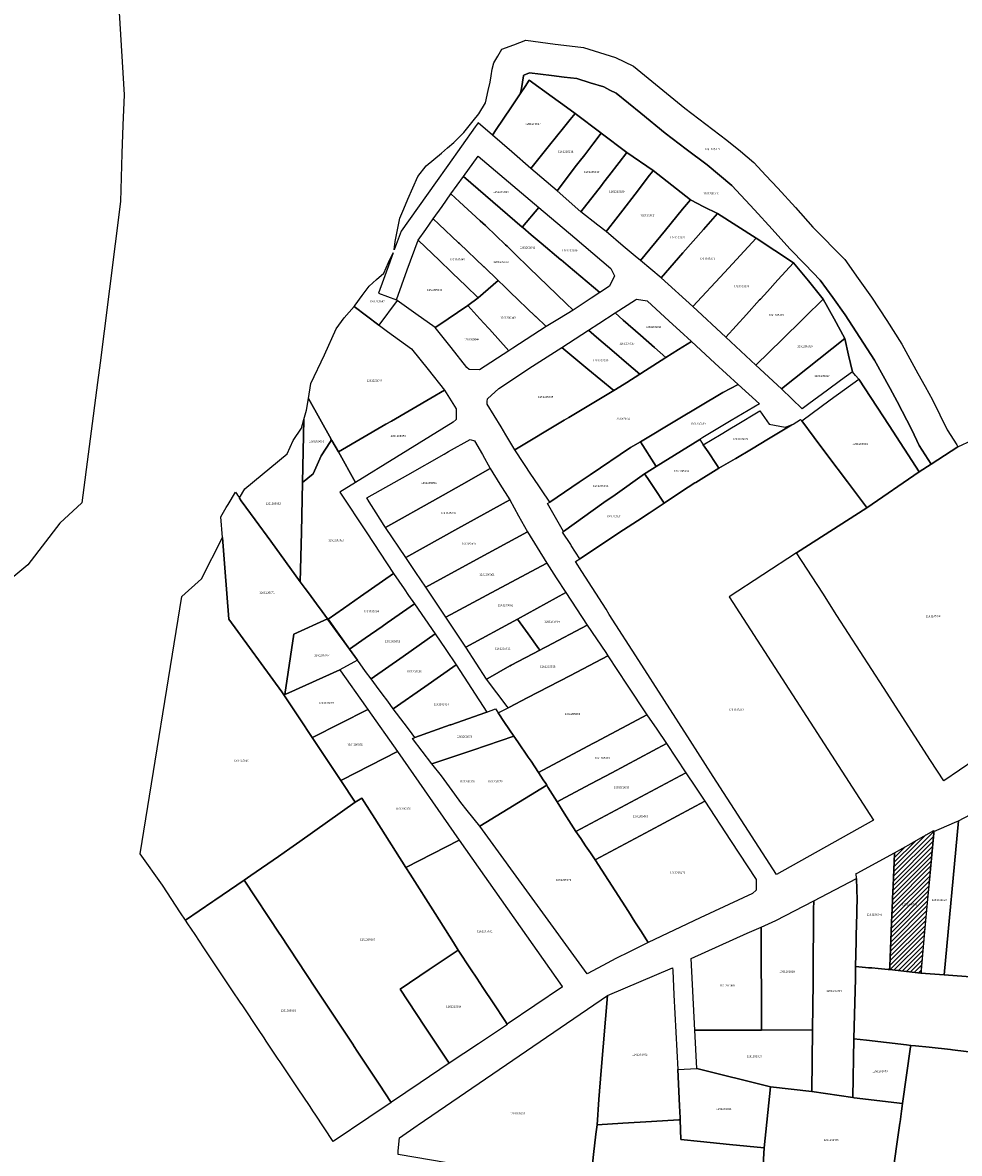
# Model space of a CAD drawing. Units: metres. Extents: x 503574 to 516701, y 9982937 to 9998226.
# Drawn here: x 505781 to 506076, y 9986073 to 9986429 of the extents above; entities that cross this region are included whole.
import ezdxf
from ezdxf.enums import TextEntityAlignment as Align

# ---------------------------------------------------------------- set-up
doc = ezdxf.new("R2010")
doc.units = ezdxf.units.M
doc.header["$MEASUREMENT"] = 0
for name, color, linetype in [('BRA_CALDERON', 6, 'Continuous'), ('CLAVE_CALDERON', 7, 'Continuous'), ('LOTE_CALDERON', 5, 'Continuous')]:
    doc.layers.add(name, color=color, linetype=linetype)
doc.styles.add('Arial', font='arial.ttf')

msp = doc.modelspace()

# ---------------------------------------------------------------- hatches: boundary and pattern name
at = {"layer": 'BRA_CALDERON', "linetype": 'Continuous', "lineweight": 13}
h = msp.add_hatch(dxfattribs=at)
h.set_pattern_fill('_USER', color=6, style=0)
h.set_pattern_definition([(45, (522252.2453, 9990299.5121), (-0.70710678, 0.70710678), [])])
h.paths.add_polyline_path([(506063.9482, 9986130.0286), (506063.9225, 9986129.7407), (506054.0435, 9986130.8657), (506054.0829, 9986131.7745), (506054.5619, 9986142.8475), (506054.5743, 9986143.1343), (506054.5786, 9986143.2343), (506054.6622, 9986145.1659), (506054.7995, 9986148.34), (506054.8001, 9986148.3523), (506054.8489, 9986149.4823), (506055.0085, 9986153.1719), (506055.1813, 9986157.1658), (506055.1816, 9986157.1717), (506055.62, 9986167.3058), (506055.6285, 9986167.5015), (506060.8755, 9986170.5157), (506061.6459, 9986170.9583), (506068.0107, 9986174.6147), (506067.9749, 9986174.2291), (506067.9257, 9986173.6974), (506066.5795, 9986159.2129), (506065.9973, 9986152.9477), (506065.6814, 9986149.5483), (506064.9809, 9986142.0105), (506064.9769, 9986141.967), (506064.9717, 9986141.9109), (506064.9371, 9986141.5383), (506063.998, 9986130.6177)])

# ---------------------------------------------------------------- linework, layer by layer
at = {"layer": 'BRA_CALDERON', "color": 6, "flags": 128}
msp.add_lwpolyline([(506063.9482, 9986130.0286), (506063.9225, 9986129.7407), (506054.0435, 9986130.8657), (506054.0829, 9986131.7745), (506054.5619, 9986142.8475), (506054.5743, 9986143.1343), (506054.5786, 9986143.2343), (506054.6622, 9986145.1659), (506054.7995, 9986148.34), (506054.8001, 9986148.3523), (506054.8489, 9986149.4823), (506055.0085, 9986153.1719), (506055.1813, 9986157.1658), (506055.1816, 9986157.1717), (506055.62, 9986167.3058), (506055.6285, 9986167.5015), (506060.8755, 9986170.5157), (506061.6459, 9986170.9583), (506068.0107, 9986174.6147), (506067.9749, 9986174.2291), (506067.9257, 9986173.6974), (506066.5795, 9986159.2129), (506065.9973, 9986152.9477), (506065.6814, 9986149.5483), (506064.9809, 9986142.0105), (506064.9769, 9986141.967), (506064.9717, 9986141.9109), (506064.9371, 9986141.5383), (506063.998, 9986130.6177)], close=True, dxfattribs=at)
at = {"layer": 'LOTE_CALDERON'}
for points in [[(505779.6339, 9986455.5673), (505786.0787, 9986461.3851), (505793.3165, 9986464.8693), (505805.0301, 9986468.7909), (505806.1489, 9986469.1653), (505807.2471, 9986469.0843), (505807.6001, 9986469.0583), (505808.8645, 9986468.9651), (505808.9097, 9986468.3909), (505811.7859, 9986431.8753), (505813.4103, 9986405.9389), (505812.9341, 9986396.4711), (505812.6615, 9986387.5041), (505812.2031, 9986372.4171), (505807.0725, 9986331.6157), (505805.8251, 9986321.6961), (505804.9703, 9986315.5245), (505800.0001, 9986277.6131), (505793.1181, 9986271.2711), (505783.1081, 9986258.1311), (505769.7329, 9986247.1247)], [(506081.0183, 9986196.8889), (506071.0713, 9986190.2167), (506066.9093, 9986196.5987), (506052.1037, 9986219.5705), (506037.5091, 9986242.1989), (506033.0443, 9986249.1891), (506024.8202, 9986261.9588), (506046.9455, 9986276.1151), (506063.4033, 9986287.3821), (506067.1651, 9986289.8241), (506075.5529, 9986295.2687), (506079.9819, 9986297.3283)], [(506085.9155, 9986104.1363), (506073.8301, 9986105.6001), (506073.1773, 9986105.6719), (506066.4883, 9986106.4085), (506062.2427, 9986106.8759), (506060.7405, 9986106.9941), (506059.3901, 9986107.1901), (506046.7831, 9986108.5783), (506042.8623, 9986109.0099), (506043.2841, 9986128.0701), (506043.3659, 9986131.7683), (506046.4667, 9986131.5063), (506047.4641, 9986131.4219), (506048.3537, 9986131.3467), (506048.4931, 9986131.3349), (506050.4663, 9986131.1681), (506053.6181, 9986130.9017), (506054.0435, 9986130.8657), (506063.9225, 9986129.7407), (506071.2483, 9986129.1823), (506098.8177, 9986127.0807)], [(506054.1215, 9986060.1973), (506056.4501, 9986076.6601), (506057.2729, 9986082.4781), (506057.3333, 9986082.9045), (506057.8189, 9986086.3377), (506058.1601, 9986088.7501), (506060.6668, 9986106.4729), (506060.7405, 9986106.9941), (506062.2427, 9986106.8759), (506066.4883, 9986106.4085), (506073.1773, 9986105.6719), (506073.8301, 9986105.6001), (506085.9155, 9986104.1363), (506096.2275, 9986102.9947), (506101.3637, 9986102.4543), (506101.8801, 9986102.4001), (506101.7791, 9986101.5587), (506101.4601, 9986098.9001), (506101.1891, 9986095.0563), (506100.9353, 9986091.4569), (506100.6421, 9986087.2995), (506100.5951, 9986086.6329), (506098.2853, 9986053.8743)]]:
    msp.add_lwpolyline(points, dxfattribs=at)
for points in [[(505898.3167, 9986357.2661), (505898.5849, 9986359.8337), (505899.3135, 9986363.4949), (505900.0423, 9986367.1561), (505901.3129, 9986370.1757), (505902.5835, 9986373.1951), (505904.1193, 9986376.7541), (505905.6553, 9986380.3131), (505908.3217, 9986383.6645), (505913.1347, 9986387.6751), (505915.0593, 9986389.3547), (505916.9841, 9986391.0343), (505918.5867, 9986392.6041), (505920.1895, 9986394.1739), (505923.0691, 9986397.8493), (505924.8829, 9986400.0121), (505927.0111, 9986403.4675), (505927.8459, 9986407.3445), (505928.4741, 9986409.9295), (505928.7831, 9986411.9749), (505929.0923, 9986414.0201), (505929.6169, 9986416.0131), (505930.8933, 9986418.1723), (505932.1695, 9986420.3315), (505935.9241, 9986421.7543), (505939.6787, 9986423.1771), (505944.3069, 9986422.5623), (505948.9353, 9986421.9475), (505953.3477, 9986421.4389), (505957.7603, 9986420.9303), (505962.8251, 9986419.3505), (505967.8899, 9986417.7707), (505970.6951, 9986416.3911), (505973.5003, 9986415.0115), (505981.6093, 9986408.3975), (505989.7185, 9986401.7833), (505996.3115, 9986396.7723), (506002.9045, 9986391.7613), (506007.1217, 9986388.2401), (506011.3391, 9986384.7191), (506015.1297, 9986380.6575), (506018.9203, 9986376.5959), (506024.4451, 9986370.5025), (506029.9697, 9986364.4089), (506039.9311, 9986354.1507), (506044.1639, 9986348.2637), (506048.3969, 9986342.3769), (506053.1773, 9986334.9881), (506057.9577, 9986327.5991), (506060.4615, 9986322.9913), (506062.9653, 9986318.3835), (506065.2511, 9986314.2045), (506067.5371, 9986310.0255), (506069.8265, 9986305.3087), (506072.1159, 9986300.5921), (506075.1581, 9986295.8803), (506075.5529, 9986295.2687), (506067.1651, 9986289.8241), (506065.2751, 9986292.7513), (506063.3851, 9986295.6785), (506061.0161, 9986300.5593), (506056.4161, 9986309.5185), (506054.1853, 9986313.5969), (506049.3539, 9986322.4883), (506044.7441, 9986329.6135), (506040.1343, 9986336.7385), (506036.1885, 9986342.2261), (506032.2429, 9986347.7137), (506027.4597, 9986352.6395), (506022.6763, 9986357.5653), (506017.1185, 9986363.6955), (506011.5605, 9986369.8255), (506004.4527, 9986377.4413), (506000.5619, 9986380.6899), (505996.6711, 9986383.9383), (505990.1011, 9986388.9319), (505983.5309, 9986393.9257), (505975.7971, 9986400.2335), (505968.0635, 9986406.5415), (505966.1179, 9986407.4983), (505964.1723, 9986408.4551), (505959.9265, 9986409.7795), (505955.6807, 9986411.1037), (505951.6925, 9986411.5635), (505947.7043, 9986412.0233), (505940.8629, 9986412.9319), (505938.9933, 9986412.2235), (505938.9333, 9986412.1223), (505938.8997, 9986411.9943), (505938.5977, 9986409.9961), (505938.2957, 9986407.9977), (505937.8799, 9986406.2871), (505934.9595, 9986401.9301), (505930.3565, 9986395.0625), (505929.1663, 9986393.2869), (505924.6711, 9986397.1689), (505923.7781, 9986395.9105), (505919.4749, 9986389.8453), (505915.1715, 9986383.7799), (505911.2345, 9986378.2889), (505900.4403, 9986363.1233)], [(505929.1663, 9986393.2869), (505930.3565, 9986395.0625), (505934.9595, 9986401.9301), (505937.8799, 9986406.2871), (505939.4597, 9986408.6441), (505940.7527, 9986410.5731), (505947.9443, 9986405.3697), (505952.4917, 9986402.0795), (505955.1359, 9986400.1663), (505953.6013, 9986398.2473), (505951.4779, 9986395.5917), (505947.1063, 9986390.1249), (505941.2739, 9986382.8313), (505935.2203, 9986388.0591)], [(506067.1651, 9986289.8241), (506063.4033, 9986287.3821), (506053.8823, 9986301.9793), (506044.3615, 9986316.5765), (506043.3738, 9986317.7123), (506042.3861, 9986318.8481), (506041.1729, 9986324.0887), (506039.9597, 9986329.3293), (506036.5879, 9986335.5475), (506033.2159, 9986341.7655), (506028.5389, 9986347.4739), (506023.8619, 9986353.1823), (506012.1213, 9986360.8809), (506006.0121, 9986364.7725), (505999.9029, 9986368.6641), (505995.6543, 9986370.8055), (505991.4057, 9986372.9469), (505985.5437, 9986377.5415), (505979.6815, 9986382.1363), (505971.4529, 9986387.8187), (505963.3493, 9986393.9509), (505963.2945, 9986393.9925), (505955.1359, 9986400.1663), (505952.4917, 9986402.0795), (505947.9443, 9986405.3697), (505940.7527, 9986410.5731), (505939.4597, 9986408.6441), (505937.8799, 9986406.2871), (505938.2957, 9986407.9977), (505938.5977, 9986409.9961), (505938.8997, 9986411.9943), (505938.9333, 9986412.1223), (505938.9933, 9986412.2235), (505940.8629, 9986412.9319), (505947.7043, 9986412.0233), (505951.6925, 9986411.5635), (505955.6807, 9986411.1037), (505959.9265, 9986409.7795), (505964.1723, 9986408.4551), (505966.1179, 9986407.4983), (505968.0635, 9986406.5415), (505975.7971, 9986400.2335), (505983.5309, 9986393.9257), (505990.1011, 9986388.9319), (505996.6711, 9986383.9383), (506000.5619, 9986380.6899), (506004.4527, 9986377.4413), (506011.5605, 9986369.8255), (506017.1185, 9986363.6955), (506022.6763, 9986357.5653), (506027.4597, 9986352.6395), (506032.2429, 9986347.7137), (506036.1885, 9986342.2261), (506040.1343, 9986336.7385), (506044.7441, 9986329.6135), (506049.3539, 9986322.4883), (506054.1853, 9986313.5969), (506056.4161, 9986309.5185), (506061.0161, 9986300.5593), (506063.3851, 9986295.6785), (506065.2751, 9986292.7513)], [(505941.2739, 9986382.8313), (505947.1063, 9986390.1249), (505951.4779, 9986395.5917), (505953.6013, 9986398.2473), (505955.1359, 9986400.1663), (505963.2945, 9986393.9925), (505963.3493, 9986393.9509), (505960.7339, 9986390.5085), (505958.1929, 9986387.1643), (505956.4581, 9986384.8811), (505955.6521, 9986383.8201), (505949.5671, 9986375.8111)], [(505949.5671, 9986375.8111), (505955.6521, 9986383.8201), (505956.4581, 9986384.8811), (505958.1929, 9986387.1643), (505960.7339, 9986390.5085), (505963.3493, 9986393.9509), (505971.4529, 9986387.8187), (505969.0659, 9986384.7347), (505965.7577, 9986380.4607), (505964.2325, 9986378.4903), (505963.4651, 9986377.4991), (505957.0119, 9986369.1619)], [(505943.7395, 9986370.5023), (505943.7373, 9986370.4997), (505938.5947, 9986364.4371), (505938.5321, 9986364.3633), (505920.0553, 9986380.2968), (505924.6593, 9986386.6871)], [(505957.0119, 9986369.1619), (505963.4651, 9986377.4991), (505964.2325, 9986378.4903), (505965.7577, 9986380.4607), (505969.0659, 9986384.7347), (505971.4529, 9986387.8187), (505979.6815, 9986382.1363), (505979.5537, 9986381.9697), (505978.5791, 9986380.7007), (505974.0109, 9986374.7527), (505970.1431, 9986369.7165), (505967.9503, 9986366.8613), (505965.3921, 9986363.5303), (505964.9657, 9986362.9751), (505962.3213, 9986365.0319)], [(505964.9657, 9986362.9751), (505965.3921, 9986363.5303), (505967.9503, 9986366.8613), (505970.1431, 9986369.7165), (505974.0109, 9986374.7527), (505978.5791, 9986380.7007), (505979.5537, 9986381.9697), (505979.6815, 9986382.1363), (505985.5437, 9986377.5415), (505991.4057, 9986372.9469), (505988.9851, 9986370.0053), (505983.5477, 9986363.3977), (505975.6899, 9986353.8485), (505974.0903, 9986355.2097), (505970.3279, 9986358.4117)], [(505938.5321, 9986364.3633), (505938.7039, 9986364.2183), (505941.3419, 9986361.9949), (505944.5153, 9986359.3205), (505950.7087, 9986354.1003), (505950.7363, 9986354.0771), (505953.0027, 9986352.1669), (505958.9669, 9986347.1401), (505962.9407, 9986343.7909), (505960.2557, 9986342.0335), (505954.5073, 9986338.2707), (505952.3795, 9986340.3285), (505940.7641, 9986351.5613), (505936.2377, 9986355.9387), (505936.1987, 9986355.9763), (505933.7519, 9986358.3427), (505933.3235, 9986358.7571), (505927.1591, 9986364.7185), (505927.0211, 9986364.8519), (505925.3349, 9986366.3905), (505918.7975, 9986372.3557), (505916.1169, 9986374.8017), (505920.0553, 9986380.2968)], [(505910.5685, 9986367.0037), (505913.3429, 9986370.9027), (505916.1169, 9986374.8017), (505918.7975, 9986372.3557), (505925.3349, 9986366.3905), (505927.0211, 9986364.8519), (505927.1591, 9986364.7185), (505933.3235, 9986358.7571), (505933.7519, 9986358.3427), (505936.1987, 9986355.9763), (505936.2377, 9986355.9387), (505940.7641, 9986351.5613), (505952.3795, 9986340.3285), (505954.5073, 9986338.2707), (505950.3033, 9986335.6677), (505946.0995, 9986333.0649), (505942.7781, 9986336.2473), (505942.7331, 9986336.2903), (505934.6583, 9986344.0671), (505932.9357, 9986345.7261), (505932.9103, 9986345.7509), (505930.9849, 9986347.6281), (505926.5305, 9986351.8361), (505926.4389, 9986351.9227), (505918.7769, 9986359.2037), (505918.5037, 9986359.4633), (505912.3603, 9986365.3011)], [(505966.0041, 9986345.7963), (505962.9407, 9986343.7909), (505958.9669, 9986347.1401), (505953.0027, 9986352.1669), (505950.7363, 9986354.0771), (505950.7087, 9986354.1003), (505944.5153, 9986359.3205), (505941.3419, 9986361.9949), (505938.7039, 9986364.2183), (505938.5321, 9986364.3633), (505938.5947, 9986364.4371), (505943.7373, 9986370.4997), (505943.7395, 9986370.5023), (505955.0259, 9986360.9623), (505966.3461, 9986351.3981), (505967.5729, 9986349.0427)], [(505975.6899, 9986353.8485), (505983.5477, 9986363.3977), (505988.9851, 9986370.0053), (505991.4057, 9986372.9469), (505995.6543, 9986370.8055), (505999.9029, 9986368.6641), (505995.5113, 9986363.6471), (505989.0015, 9986356.2427), (505982.2091, 9986348.4481)], [(505905.8023, 9986360.3093), (505908.1855, 9986363.6565), (505910.5685, 9986367.0037), (505912.3603, 9986365.3011), (505918.5037, 9986359.4633), (505918.7769, 9986359.2037), (505926.4389, 9986351.9227), (505926.5305, 9986351.8361), (505930.9849, 9986347.6281), (505927.8453, 9986344.8821), (505924.7055, 9986342.1363), (505920.8077, 9986345.8835), (505916.6157, 9986349.9137), (505915.2539, 9986351.2229), (505913.5157, 9986352.8937), (505912.5425, 9986353.8293)], [(505982.2091, 9986348.4481), (505989.0015, 9986356.2427), (505995.5113, 9986363.6471), (505999.9029, 9986368.6641), (506006.0121, 9986364.7725), (506012.1213, 9986360.8809), (506002.1503, 9986350.1311), (505992.1795, 9986339.3813)], [(505898.9851, 9986341.5073), (505902.3937, 9986350.9083), (505905.8023, 9986360.3093), (505912.5425, 9986353.8293), (505913.5157, 9986352.8937), (505915.2539, 9986351.2229), (505916.6157, 9986349.9137), (505920.8077, 9986345.8835), (505924.7055, 9986342.1363), (505921.4211, 9986339.7673), (505918.1891, 9986337.5419), (505912.3431, 9986333.5553), (505911.1639, 9986332.7511), (505905.0745, 9986337.1291), (505899.2167, 9986341.3407)], [(506009.0401, 9986336.9191), (506002.5267, 9986329.7725), (505992.1795, 9986339.3813), (506002.1503, 9986350.1311), (506012.1213, 9986360.8809), (506023.8619, 9986353.1823), (506018.9555, 9986347.7987), (506015.6415, 9986344.1623), (506013.4185, 9986341.7233), (506013.1943, 9986341.4773)], [(505885.6425, 9986339.4197), (505886.0265, 9986339.8561), (505888.2115, 9986342.8277), (505890.3965, 9986345.7995), (505892.6951, 9986347.8579), (505894.9937, 9986349.9163), (505896.4773, 9986353.2599), (505897.9493, 9986356.2531), (505896.8923, 9986353.3379), (505893.3445, 9986343.5523), (505896.1649, 9986342.5299), (505898.9851, 9986341.5073), (505899.2167, 9986341.3407), (505893.4467, 9986333.5713)], [(506002.5267, 9986329.7725), (506009.0401, 9986336.9191), (506013.1943, 9986341.4773), (506013.4185, 9986341.7233), (506015.6415, 9986344.1623), (506018.9555, 9986347.7987), (506023.8619, 9986353.1823), (506028.5389, 9986347.4739), (506033.2159, 9986341.7655), (506027.4267, 9986336.0657), (506024.4339, 9986333.1189), (506022.6307, 9986331.3435), (506020.4079, 9986329.1549), (506012.0457, 9986320.9217)], [(505921.4211, 9986339.7673), (505924.7055, 9986342.1363), (505927.8453, 9986344.8821), (505930.9849, 9986347.6281), (505932.9103, 9986345.7509), (505932.9357, 9986345.7261), (505934.6583, 9986344.0671), (505942.7331, 9986336.2903), (505942.7781, 9986336.2473), (505946.0995, 9986333.0649), (505935.6125, 9986326.2953), (505934.3373, 9986325.4723), (505928.2199, 9986332.2427), (505927.8791, 9986332.6199), (505925.2317, 9986335.5499)], [(505895.6954, 9986302.3718), (505880.7325, 9986293.6381), (505878.7021, 9986297.2501), (505878.4835, 9986297.6391), (505871.2811, 9986310.4507), (505872.1015, 9986315.1375), (505876.3973, 9986324.1991), (505880.0533, 9986332.3963), (505882.5041, 9986335.8539), (505885.6425, 9986339.4197), (505893.4467, 9986333.5713), (505893.6697, 9986333.4041), (505896.1551, 9986331.5415), (505903.7445, 9986326.0489), (505908.9069, 9986319.5727), (505914.0693, 9986313.0965), (505909.7511, 9986310.5761), (505897.4009, 9986303.3673)], [(505911.1639, 9986332.7511), (505912.3431, 9986333.5553), (505918.1891, 9986337.5419), (505921.4211, 9986339.7673), (505925.2317, 9986335.5499), (505927.8791, 9986332.6199), (505928.2199, 9986332.2427), (505934.3373, 9986325.4723), (505925.1255, 9986319.5259), (505921.8091, 9986319.5673), (505921.1495, 9986320.1803), (505916.1567, 9986326.4657)], [(505987.7247, 9986325.8411), (505983.6949, 9986323.3267), (505980.1147, 9986326.4817), (505975.7173, 9986330.3567), (505970.3076, 9986335.1238), (505967.7397, 9986337.3867), (505974.1169, 9986341.5467), (505974.5157, 9986341.7657), (505977.7901, 9986341.2391), (505984.7723, 9986334.7973), (505988.0731, 9986331.7523), (505991.7545, 9986328.3557)], [(506012.0457, 9986320.9217), (506020.4079, 9986329.1549), (506022.6307, 9986331.3435), (506024.4339, 9986333.1189), (506027.4267, 9986336.0657), (506033.2159, 9986341.7655), (506036.5879, 9986335.5475), (506039.9597, 9986329.3293), (506020.0665, 9986313.5535)], [(505970.3076, 9986335.1238), (505975.7173, 9986330.3567), (505980.1147, 9986326.4817), (505983.6949, 9986323.3267), (505979.5993, 9986320.7289), (505977.2707, 9986319.2517), (505975.5037, 9986318.1309), (505971.3339, 9986321.6943), (505967.4339, 9986325.0271), (505961.8691, 9986329.7825), (505959.3641, 9986331.9231), (505962.5721, 9986334.0159), (505967.7397, 9986337.3867)], [(505951.0177, 9986326.4785), (505959.3641, 9986331.9231), (505961.8691, 9986329.7825), (505967.4339, 9986325.0271), (505971.3339, 9986321.6943), (505975.5037, 9986318.1309), (505971.3973, 9986315.5501), (505967.8759, 9986313.3369), (505967.2911, 9986312.9693), (505959.1543, 9986319.7239)], [(505936.2315, 9986294.3169), (505951.7613, 9986303.6431), (505953.1629, 9986304.4849), (505967.2911, 9986312.9693), (505967.8759, 9986313.3369), (505971.3973, 9986315.5501), (505975.5037, 9986318.1309), (505977.2707, 9986319.2517), (505979.5993, 9986320.7289), (505983.6949, 9986323.3267), (505987.7247, 9986325.8411), (505991.7545, 9986328.3557), (505999.1161, 9986321.6057), (506006.4775, 9986314.8555), (506001.5683, 9986312.3659), (505987.0855, 9986303.6907), (505975.6909, 9986296.8653), (505972.6027, 9986295.0153), (505959.8915, 9986286.4353), (505956.4635, 9986284.1215), (505947.1801, 9986277.8553), (505941.8083, 9986285.9321), (505941.7057, 9986286.0861)], [(506020.0665, 9986313.5535), (506039.9597, 9986329.3293), (506041.1729, 9986324.0887), (506042.3861, 9986318.8481), (506038.6675, 9986316.1203), (506034.4793, 9986313.0481), (506028.7093, 9986308.8155), (506026.5725, 9986307.2481)], [(505927.6655, 9986310.4075), (505931.1411, 9986313.6607), (505941.7967, 9986320.6313), (505951.0177, 9986326.4785), (505959.1543, 9986319.7239), (505967.2911, 9986312.9693), (505953.1629, 9986304.4849), (505951.7613, 9986303.6431), (505936.2315, 9986294.3169), (505933.3915, 9986299.0269), (505931.8921, 9986301.5139), (505927.5527, 9986308.7111), (505927.4573, 9986309.5203)], [(505975.6909, 9986296.8653), (505987.0855, 9986303.6907), (506001.5683, 9986312.3659), (506006.4775, 9986314.8555), (506009.8217, 9986311.8299), (506013.1659, 9986308.8041), (506004.2585, 9986303.5003), (505995.3513, 9986298.1963), (505994.3663, 9986297.5809), (505980.6977, 9986289.0413)], [(506063.4033, 9986287.3821), (506046.9455, 9986276.1151), (506046.8088, 9986276.2968), (506040.8013, 9986284.2821), (506034.6573, 9986292.4493), (506030.3637, 9986298.1797), (506026.4221, 9986303.4403), (506035.3917, 9986310.0083), (506044.3615, 9986316.5765), (506053.8823, 9986301.9793)], [(505869.4045, 9986284.0285), (505869.6113, 9986293.9339), (505869.8181, 9986303.8303), (505870.6505, 9986306.8473), (505871.2811, 9986310.4507), (505878.4835, 9986297.6391), (505878.2961, 9986296.9603), (505875.3045, 9986292.4083), (505872.7577, 9986286.7931)], [(505880.7325, 9986293.6381), (505895.6954, 9986302.3718), (505897.4009, 9986303.3673), (505909.7511, 9986310.5761), (505914.0693, 9986313.0965), (505917.8107, 9986307.2293), (505917.7511, 9986303.9131), (505916.8597, 9986303.0649), (505899.0437, 9986292.0429), (505886.1231, 9986284.0495)], [(505995.4603, 9986295.9335), (506001.0881, 9986299.2847), (506004.3771, 9986301.2431), (506005.6419, 9986301.9963), (506013.2939, 9986306.5527), (506016.2355, 9986302.3605), (506021.2667, 9986301.4055), (506023.3661, 9986302.2051), (506017.5423, 9986298.6721), (506016.0251, 9986297.7701), (506010.6329, 9986294.5637), (506010.5931, 9986294.5403), (506005.6531, 9986291.6183), (506005.5075, 9986291.5321), (506000.3823, 9986288.5005), (505999.5911, 9986289.7131), (505996.9787, 9986293.6471)], [(505869.4045, 9986284.0285), (505869.0787, 9986268.4289), (505868.7525, 9986252.8199), (505864.1113, 9986259.1871), (505859.4699, 9986265.5543), (505854.5347, 9986272.3245), (505850.1873, 9986278.2885), (505849.5997, 9986279.0947), (505849.6315, 9986279.1493), (505849.6632, 9986279.2037), (505851.3485, 9986282.0933), (505864.6115, 9986293.0423), (505866.5195, 9986297.2489), (505869.0749, 9986301.1371), (505869.8181, 9986303.8303), (505869.6113, 9986293.9339)], [(506026.4221, 9986303.4403), (506030.3637, 9986298.1797), (506034.6573, 9986292.4493), (506040.8013, 9986284.2821), (506046.8088, 9986276.2968), (506046.9455, 9986276.1151), (506024.8202, 9986261.9588), (506003.5957, 9986248.1191), (506049.0261, 9986177.8095), (506018.5079, 9986160.7775), (505998.6037, 9986191.5255), (505991.3313, 9986202.8579), (505975.1705, 9986228.0327), (505965.9215, 9986242.5455), (505964.8927, 9986244.1599), (505957.3013, 9986256.0717), (505955.3365, 9986259.1545), (505956.6927, 9986260.0509), (505970.4287, 9986269.1299), (505974.7501, 9986271.9863), (505978.4373, 9986274.4235), (505983.1925, 9986277.5665), (505988.6569, 9986281.1783), (505992.8077, 9986283.9219), (505993.0859, 9986284.0901), (506000.3823, 9986288.5005), (506005.5075, 9986291.5321), (506005.6531, 9986291.6183), (506010.5931, 9986294.5403), (506010.6329, 9986294.5637), (506016.0251, 9986297.7701), (506017.5423, 9986298.6721), (506023.3661, 9986302.2051), (506023.7449, 9986302.4439), (506026.0701, 9986303.9101)], [(505877.4584, 9986241.0542), (505877.3727, 9986240.9945), (505877.2513, 9986241.1611), (505875.6041, 9986243.4207), (505873.8355, 9986245.8469), (505871.2939, 9986249.3335), (505870.2983, 9986250.6993), (505868.7525, 9986252.8199), (505869.0787, 9986268.4289), (505869.4045, 9986284.0285), (505872.7577, 9986286.7931), (505875.3045, 9986292.4083), (505878.2961, 9986296.9603), (505878.4835, 9986297.6391), (505878.7021, 9986297.2501), (505880.7325, 9986293.6381), (505886.1231, 9986284.0495), (505881.2277, 9986281.0209), (505889.6459, 9986268.2089), (505898.0639, 9986255.3969), (505887.7183, 9986248.1957), (505882.2983, 9986244.4231)], [(505889.6349, 9986279.1905), (505902.5135, 9986286.4693), (505913.9671, 9986292.9425), (505915.3921, 9986293.7479), (505922.1269, 9986297.5307), (505923.4831, 9986297.1579), (505925.9909, 9986292.8033), (505928.4987, 9986288.4487), (505919.4089, 9986283.3123), (505912.0439, 9986279.1507), (505895.5893, 9986269.8527), (505895.1475, 9986270.5455), (505892.6121, 9986274.5217), (505890.3893, 9986278.0075)], [(505946.4947, 9986277.4329), (505947.1801, 9986277.8553), (505956.4635, 9986284.1215), (505959.8915, 9986286.4353), (505972.6027, 9986295.0153), (505975.6909, 9986296.8653), (505980.6977, 9986289.0413), (505977.5173, 9986287.0545), (505977.0085, 9986286.7365), (505967.7819, 9986280.2111), (505964.2445, 9986277.7091), (505951.4803, 9986268.6817), (505948.9875, 9986273.0573)], [(505977.0085, 9986286.7365), (505977.5173, 9986287.0545), (505980.6977, 9986289.0413), (505994.3663, 9986297.5809), (505995.4603, 9986295.9335), (505996.9787, 9986293.6471), (505999.5911, 9986289.7131), (506000.3823, 9986288.5005), (505993.0859, 9986284.0901), (505992.8077, 9986283.9219), (505988.6569, 9986281.1783), (505983.1925, 9986277.5665), (505980.1005, 9986282.1515), (505977.9865, 9986285.2865)], [(505895.5893, 9986269.8527), (505912.0439, 9986279.1507), (505919.4089, 9986283.3123), (505928.4987, 9986288.4487), (505931.5437, 9986283.5353), (505934.5887, 9986278.6219), (505918.2385, 9986269.5467), (505901.8883, 9986260.4713)], [(505951.2317, 9986268.4539), (505951.4803, 9986268.6817), (505964.2445, 9986277.7091), (505967.7819, 9986280.2111), (505977.0085, 9986286.7365), (505977.9865, 9986285.2865), (505980.1005, 9986282.1515), (505983.1925, 9986277.5665), (505978.4373, 9986274.4235), (505974.7501, 9986271.9863), (505970.4287, 9986269.1299), (505956.6927, 9986260.0509), (505953.9623, 9986264.2525), (505953.8045, 9986264.4951)], [(505863.8523, 9986217.3293), (505863.6017, 9986217.2163), (505862.9187, 9986218.1571), (505846.2895, 9986241.0587), (505845.0031, 9986257.1757), (505844.2357, 9986266.7925), (505843.7169, 9986273.2927), (505845.4415, 9986276.1535), (505846.0447, 9986277.1543), (505848.3723, 9986281.0157), (505848.7161, 9986280.5333), (505849.0179, 9986280.1097), (505849.6633, 9986279.2037), (505849.6315, 9986279.1493), (505849.5997, 9986279.0947), (505850.1873, 9986278.2885), (505854.5347, 9986272.3245), (505859.4699, 9986265.5543), (505864.1113, 9986259.1871), (505868.7525, 9986252.8199), (505870.2983, 9986250.6993), (505871.2939, 9986249.3335), (505873.8355, 9986245.8469), (505875.6041, 9986243.4207), (505877.2513, 9986241.1611), (505866.7139, 9986236.3781)], [(505901.8883, 9986260.4713), (505918.2385, 9986269.5467), (505934.5887, 9986278.6219), (505937.4049, 9986273.5515), (505940.2209, 9986268.4811), (505924.2043, 9986259.7855), (505908.1875, 9986251.0899), (505905.0417, 9986255.7749)], [(505908.1875, 9986251.0899), (505924.2043, 9986259.7855), (505940.2209, 9986268.4811), (505943.2211, 9986263.5523), (505946.2213, 9986258.6237), (505930.3577, 9986250.1603), (505914.4941, 9986241.6971)], [(505863.6017, 9986217.2163), (505868.5605, 9986209.7461), (505872.5061, 9986203.8019), (505881.4413, 9986190.2889), (505885.9697, 9986183.4407), (505868.5803, 9986171.1129), (505865.4567, 9986168.9343), (505861.8699, 9986166.4327), (505853.2251, 9986160.4035), (505851.0807, 9986158.9079), (505841.8384, 9986152.6464), (505841.2438, 9986152.2436), (505832.5961, 9986146.3849), (505831.0533, 9986148.7217), (505825.3685, 9986157.3325), (505818.4151, 9986167.2395), (505831.5243, 9986248.2287), (505837.7215, 9986253.7527), (505844.2357, 9986266.7925), (505845.0031, 9986257.1757), (505846.2895, 9986241.0587), (505862.9187, 9986218.1571)], [(505914.4941, 9986241.6971), (505930.3577, 9986250.1603), (505946.2213, 9986258.6237), (505949.2159, 9986254.0151), (505952.2103, 9986249.4065), (505936.9959, 9986241.0671), (505920.8121, 9986232.1963), (505917.6531, 9986236.9467)], [(505884.2404, 9986231.6206), (505884.2173, 9986231.6045), (505882.5063, 9986233.9521), (505880.7951, 9986236.2995), (505879.0839, 9986238.6473), (505877.3727, 9986240.9945), (505877.4584, 9986241.0542), (505882.2983, 9986244.4231), (505887.7183, 9986248.1957), (505898.0639, 9986255.3969), (505901.3635, 9986250.6329), (505902.8127, 9986248.5409), (505904.6631, 9986245.8691), (505896.0519, 9986239.8611), (505894.4403, 9986238.7369), (505889.1393, 9986235.0383)], [(505958.9919, 9986239.1627), (505946.2855, 9986232.4573), (505945.2578, 9986231.9177), (505945.2041, 9986231.8895), (505944.081, 9986231.3), (505943.7475, 9986231.7597), (505940.3717, 9986236.4133), (505936.9959, 9986241.0671), (505952.2103, 9986249.4065)], [(505901.0609, 9986229.3495), (505890.9971, 9986222.3039), (505889.3021, 9986224.6291), (505887.6073, 9986226.9543), (505886.7332, 9986228.1533), (505884.2173, 9986231.6045), (505884.2404, 9986231.6206), (505889.1393, 9986235.0383), (505894.4403, 9986238.7369), (505896.0519, 9986239.8611), (505904.6631, 9986245.8691), (505907.8939, 9986241.1321), (505911.1249, 9986236.3951)], [(505865.1544, 9986217.9169), (505863.8503, 9986217.3169), (505863.8522, 9986217.3293), (505866.7139, 9986236.3781), (505877.2513, 9986241.1611), (505877.3495, 9986241.2057), (505877.4584, 9986241.0542), (505884.2404, 9986231.6206), (505886.7332, 9986228.1533), (505885.5833, 9986227.5653), (505881.1569, 9986225.1385), (505881.1542, 9986225.1373)], [(505943.7475, 9986231.7597), (505944.081, 9986231.3), (505935.0249, 9986226.5462), (505934.75, 9986226.4019), (505934.6311, 9986226.3395), (505927.7002, 9986222.44), (505927.5101, 9986222.3331), (505927.2905, 9986222.2095), (505920.8121, 9986232.1963), (505936.9959, 9986241.0671), (505940.3717, 9986236.4133)], [(505934.5234, 9986213.3934), (505934.0921, 9986213.1692), (505933.7538, 9986213.6188), (505927.2905, 9986222.2095), (505927.5101, 9986222.3331), (505927.7002, 9986222.44), (505934.6311, 9986226.3395), (505934.75, 9986226.4019), (505935.0249, 9986226.5462), (505944.081, 9986231.3), (505945.2041, 9986231.8895), (505945.2578, 9986231.9177), (505946.2855, 9986232.4573), (505958.9919, 9986239.1627), (505964.7878, 9986230.5576), (505965.5001, 9986229.5001), (505965.47, 9986229.4844), (505953.7111, 9986223.3703), (505940.1301, 9986216.3087)], [(505917.8045, 9986226.7283), (505907.8957, 9986219.8099), (505897.9871, 9986212.8915), (505896.2397, 9986215.2447), (505894.4921, 9986217.5977), (505892.7447, 9986219.9509), (505890.9971, 9986222.3039), (505901.0609, 9986229.3495), (505911.1249, 9986236.3951), (505914.4647, 9986231.5617)], [(505977.7183, 9986210.9991), (505974.7629, 9986209.4217), (505961.5299, 9986202.3585), (505960.7079, 9986201.9197), (505943.6971, 9986192.8403), (505941.3123, 9986196.3493), (505940.4103, 9986197.6767), (505937.1231, 9986202.5127), (505935.8765, 9986204.2477), (505933.0079, 9986208.5215), (505930.9758, 9986211.5489), (505934.0921, 9986213.1692), (505934.5234, 9986213.3934), (505940.1301, 9986216.3087), (505953.7111, 9986223.3703), (505965.47, 9986229.4844), (505965.5001, 9986229.5001), (505971.5435, 9986220.3189)], [(505872.5702, 9986203.8343), (505872.5061, 9986203.8019), (505868.5605, 9986209.7461), (505863.6017, 9986217.2163), (505863.8522, 9986217.3293), (505865.1544, 9986217.9169), (505881.1542, 9986225.1373), (505881.1569, 9986225.1385), (505881.4047, 9986224.7889), (505889.2347, 9986213.7279), (505889.9972, 9986212.6508)], [(505927.3867, 9986211.8227), (505927.0395, 9986211.7), (505916.0669, 9986207.8247), (505915.8933, 9986207.7634), (505904.7471, 9986203.8265), (505903.0571, 9986206.0929), (505901.3671, 9986208.3591), (505897.9871, 9986212.8915), (505907.8957, 9986219.8099), (505917.8045, 9986226.7283), (505922.5955, 9986219.2755)], [(505881.8753, 9986190.5103), (505881.4413, 9986190.2889), (505872.5061, 9986203.8019), (505872.5702, 9986203.8343), (505889.9972, 9986212.6508), (505899.3475, 9986199.4215)], [(505930.5489, 9986212.1849), (505930.9758, 9986211.5489), (505933.0079, 9986208.5215), (505935.8765, 9986204.2477), (505923.0159, 9986199.8775), (505910.1553, 9986195.5071), (505907.0791, 9986199.5353), (505904.0029, 9986203.5637), (505904.7471, 9986203.8265), (505915.8933, 9986207.7634), (505916.0669, 9986207.8247), (505927.0395, 9986211.7), (505927.3867, 9986211.8227), (505930.1395, 9986212.7949)], [(505983.9183, 9986201.9581), (505966.7449, 9986192.7625), (505960.1063, 9986189.2077), (505952.0841, 9986184.9121), (505949.5715, 9986183.5667), (505948.1031, 9986185.8851), (505946.6343, 9986188.2035), (505946.2337, 9986188.8361), (505945.9185, 9986189.3337), (505945.1659, 9986190.5219), (505943.6971, 9986192.8403), (505960.7079, 9986201.9197), (505961.5299, 9986202.3585), (505974.7629, 9986209.4217), (505977.7183, 9986210.9991), (505980.8183, 9986206.4787)], [(505943.6971, 9986192.8403), (505945.1659, 9986190.5219), (505945.9185, 9986189.3337), (505946.2337, 9986188.8361), (505925.18, 9986175.9108), (505921.1799, 9986180.9143), (505919.2759, 9986183.4345), (505917.3615, 9986185.9933), (505913.1123, 9986191.7405), (505910.1553, 9986195.5071), (505923.0159, 9986199.8775), (505935.8765, 9986204.2477), (505937.1231, 9986202.5127), (505940.4103, 9986197.6767), (505941.3123, 9986196.3493)], [(505943.6971, 9986192.8403), (505945.1659, 9986190.5219), (505945.9185, 9986189.3337), (505946.2337, 9986188.8361), (505925.18, 9986175.9108), (505921.1799, 9986180.9143), (505919.2759, 9986183.4345), (505917.3615, 9986185.9933), (505913.1123, 9986191.7405), (505910.1553, 9986195.5071), (505923.0159, 9986199.8775), (505935.8765, 9986204.2477), (505937.1231, 9986202.5127), (505940.4103, 9986197.6767), (505941.3123, 9986196.3493)], [(505989.9843, 9986192.7117), (505972.6929, 9986183.4753), (505955.4015, 9986174.2387), (505953.9441, 9986176.5707), (505952.4867, 9986178.9029), (505951.7579, 9986180.0687), (505949.5715, 9986183.5667), (505952.0841, 9986184.9121), (505960.1063, 9986189.2077), (505966.7449, 9986192.7625), (505983.9183, 9986201.9581), (505986.9513, 9986197.3349)], [(505901.9225, 9986162.9391), (505892.1465, 9986178.3627), (505888.8273, 9986183.5995), (505888.0801, 9986184.7783), (505885.9697, 9986183.4407), (505881.4413, 9986190.2889), (505881.8753, 9986190.5103), (505899.3475, 9986199.4215), (505918.6555, 9986171.5573)], [(505996.0021, 9986183.7637), (505978.7419, 9986174.5661), (505961.4815, 9986165.3685), (505959.9615, 9986167.5861), (505958.4415, 9986169.8037), (505956.9215, 9986172.0211), (505955.4015, 9986174.2387), (505972.6929, 9986183.4753), (505989.9843, 9986192.7117), (505992.9933, 9986188.2377)], [(506141.5503, 9986150.8873), (506138.5603, 9986123.7501), (506116.5701, 9986125.5801), (506115.2079, 9986125.6953), (506112.6149, 9986125.9145), (506110.2237, 9986126.1165), (506109.2269, 9986126.2009), (506099.9365, 9986126.9861), (506098.8177, 9986127.0807), (506071.2483, 9986129.1823), (506075.6899, 9986177.6299), (506089.0175, 9986184.6519), (506096.6447, 9986188.6133), (506101.3895, 9986191.4171), (506106.1005, 9986194.4745), (506107.7347, 9986193.6573), (506107.7293, 9986192.2009), (506107.7217, 9986190.0899), (506107.4145, 9986182.6589), (506107.3883, 9986181.6591), (506107.1695, 9986173.3297), (506107.1675, 9986173.2613), (506106.6495, 9986158.1541), (506106.5089, 9986154.0547)], [(505949.5715, 9986183.5667), (505951.7579, 9986180.0687), (505952.4867, 9986178.9029), (505953.9441, 9986176.5707), (505955.4015, 9986174.2387), (505956.9215, 9986172.0211), (505958.4415, 9986169.8037), (505959.9615, 9986167.5861), (505961.4815, 9986165.3685), (505965.6503, 9986158.8685), (505969.8189, 9986152.3685), (505971.9033, 9986149.1185), (505973.9877, 9986145.8685), (505975.8013, 9986143.0405), (505977.6151, 9986140.2123), (505978.1563, 9986139.3685), (505972.2545, 9986136.4341), (505968.0153, 9986134.2949), (505963.8323, 9986132.0993), (505958.9587, 9986129.4853), (505925.18, 9986175.9108), (505946.2337, 9986188.8361), (505946.6343, 9986188.2035), (505948.1031, 9986185.8851)], [(505897.4732, 9986089.1449), (505897.3387, 9986089.0541), (505893.5603, 9986094.7599), (505891.6737, 9986097.6089), (505886.8519, 9986104.8903), (505885.4847, 9986106.9548), (505885.4368, 9986107.0272), (505873.5349, 9986125.0001), (505862.364, 9986141.8691), (505862.3078, 9986141.954), (505851.0807, 9986158.9079), (505853.2251, 9986160.4035), (505861.8699, 9986166.4327), (505865.4567, 9986168.9343), (505868.5803, 9986171.1129), (505885.9697, 9986183.4407), (505888.0801, 9986184.7783), (505888.8273, 9986183.5995), (505892.1465, 9986178.3627), (505901.9225, 9986162.9391), (505903.2543, 9986160.8377), (505911.1253, 9986148.4199), (505916.9057, 9986139.3001), (505918.4287, 9986136.8971), (505909.2723, 9986130.8009), (505900.1161, 9986124.7047), (505907.8459, 9986113.0319), (505915.5755, 9986101.3593), (505906.4571, 9986095.2067)], [(505977.6151, 9986140.2123), (505975.8013, 9986143.0405), (505973.9877, 9986145.8685), (505971.9033, 9986149.1185), (505969.8189, 9986152.3685), (505965.6503, 9986158.8685), (505961.4815, 9986165.3685), (505978.7419, 9986174.5661), (505996.0021, 9986183.7637), (506004.0705, 9986171.4377), (506012.1387, 9986159.1119), (506012.1185, 9986155.7953), (506010.9045, 9986154.7537), (505994.5303, 9986147.0611), (505978.1563, 9986139.3685)], [(506075.6899, 9986177.6299), (506071.2483, 9986129.1823), (506063.9225, 9986129.7407), (506063.9482, 9986130.0286), (506067.9257, 9986173.6974), (506067.9749, 9986174.2291), (506074.4165, 9986177.0686)], [(505951.1853, 9986125.3689), (505933.7889, 9986113.7013), (505933.0475, 9986114.8209), (505929.6029, 9986120.0227), (505926.1583, 9986125.2243), (505924.2259, 9986128.1425), (505922.2935, 9986131.0607), (505918.4287, 9986136.8971), (505916.9057, 9986139.3001), (505911.1253, 9986148.4199), (505903.2543, 9986160.8377), (505901.9225, 9986162.9391), (505918.6555, 9986171.5573), (505951.0875, 9986125.5077)], [(506063.9482, 9986130.0286), (506063.9225, 9986129.7407), (506054.0435, 9986130.8657), (506054.0829, 9986131.7745), (506054.5619, 9986142.8475), (506054.5743, 9986143.1343), (506054.5786, 9986143.2343), (506054.6622, 9986145.1659), (506054.7995, 9986148.34), (506054.8001, 9986148.3523), (506054.8489, 9986149.4823), (506055.0085, 9986153.1719), (506055.1813, 9986157.1658), (506055.1816, 9986157.1717), (506055.62, 9986167.3058), (506055.6285, 9986167.5015), (506060.8755, 9986170.5157), (506061.6459, 9986170.9583), (506068.0107, 9986174.6147), (506067.9749, 9986174.2291), (506067.9257, 9986173.6974), (506066.5795, 9986159.2129), (506065.9973, 9986152.9477), (506065.6814, 9986149.5483), (506064.9809, 9986142.0105), (506064.9769, 9986141.967), (506064.9717, 9986141.9109), (506064.9371, 9986141.5383), (506063.998, 9986130.6177)], [(506054.0829, 9986131.7745), (506054.0435, 9986130.8657), (506053.6181, 9986130.9017), (506050.4663, 9986131.1681), (506048.4931, 9986131.3349), (506048.3537, 9986131.3467), (506047.4641, 9986131.4219), (506046.4667, 9986131.5063), (506043.3659, 9986131.7683), (506043.5397, 9986139.6175), (506043.5815, 9986141.5121), (506043.7345, 9986148.4267), (506043.7669, 9986149.8885), (506043.8301, 9986152.7401), (506043.7271, 9986156.0895), (506043.6235, 9986159.4629), (506043.5747, 9986161.0497), (506043.8653, 9986161.2007), (506055.6285, 9986167.5015), (506055.62, 9986167.3058), (506055.1816, 9986157.1717), (506055.1813, 9986157.1658), (506055.0085, 9986153.1719), (506054.8489, 9986149.4823), (506054.8001, 9986148.3523), (506054.7995, 9986148.34), (506054.6622, 9986145.1659), (506054.5786, 9986143.2343), (506054.5743, 9986143.1343), (506054.5619, 9986142.8475)], [(505890.2486, 9986084.2701), (505879.1319, 9986076.7691), (505873.4315, 9986085.3003), (505872.9383, 9986086.0385), (505871.5905, 9986088.0557), (505868.101, 9986093.2776), (505866.0044, 9986096.4148), (505863.0665, 9986100.8101), (505862.3914, 9986101.8201), (505861.8171, 9986102.6793), (505858.0537, 9986108.3083), (505857.3785, 9986109.3183), (505855.5695, 9986112.0237), (505850.6491, 9986119.3831), (505849.8266, 9986120.6133), (505847.4638, 9986124.1473), (505842.0168, 9986132.2942), (505839.6863, 9986135.7799), (505838.404, 9986137.6979), (505835.6369, 9986141.8367), (505833.4019, 9986145.1797), (505832.5961, 9986146.3849), (505841.2438, 9986152.2436), (505841.8384, 9986152.6464), (505851.0807, 9986158.9079), (505862.3078, 9986141.954), (505862.364, 9986141.8691), (505873.5349, 9986125.0001), (505885.4368, 9986107.0272), (505885.4847, 9986106.9548), (505886.8519, 9986104.8903), (505891.6737, 9986097.6089), (505893.5603, 9986094.7599), (505897.3387, 9986089.0541)], [(506042.8623, 9986109.0099), (506042.4547, 9986090.5877), (506029.6105, 9986092.4229), (506029.8245, 9986111.8363), (506029.9891, 9986126.7718), (506030.0149, 9986129.1091), (506030.1545, 9986149.2951), (506030.1615, 9986149.6995), (506030.2087, 9986152.4463), (506043.6235, 9986159.4629), (506043.7271, 9986156.0895), (506043.8301, 9986152.7401), (506043.7669, 9986149.8885), (506043.7345, 9986148.4267), (506043.5815, 9986141.5121), (506043.5397, 9986139.6175), (506043.3659, 9986131.7683), (506043.2841, 9986128.0701)], [(506029.8245, 9986111.8363), (506013.7323, 9986111.7841), (506013.6269, 9986144.2073), (506018.3269, 9986146.2317), (506030.2087, 9986152.4463), (506030.1615, 9986149.6995), (506030.1545, 9986149.2951), (506030.0149, 9986129.1091), (506029.9891, 9986126.7718)], [(506013.7323, 9986111.7841), (505992.8273, 9986111.7161), (505991.6697, 9986134.3207), (506004.8437, 9986140.3051), (506009.2449, 9986142.3197), (506013.6269, 9986144.2073)], [(505933.0475, 9986114.8209), (505933.7889, 9986113.7013), (505933.8879, 9986113.5517), (505924.7317, 9986107.4555), (505915.5755, 9986101.3593), (505907.8459, 9986113.0319), (505900.1161, 9986124.7047), (505909.2723, 9986130.8009), (505918.4287, 9986136.8971), (505922.2935, 9986131.0607), (505924.2259, 9986128.1425), (505926.1583, 9986125.2243), (505929.6029, 9986120.0227)], [(505970.2001, 9986082.4901), (505962.0503, 9986081.9895), (505962.6259, 9986089.9705), (505963.3759, 9986099.1025), (505965.3107, 9986122.6655), (505985.8113, 9986131.4037), (505985.857, 9986130.5112), (505986.2473, 9986122.8887), (505987.4489, 9986099.4249), (505988.0351, 9986087.9745), (505988.1769, 9986084.2225), (505988.1987, 9986083.6109), (505987.8111, 9986083.5868), (505979.2271, 9986083.0521)], [(505962.0503, 9986081.9895), (505961.7301, 9986079.0601), (505960.9901, 9986072.6401), (505960.1525, 9986064.6455), (505959.9101, 9986062.3301), (505899.4851, 9986072.6743), (505899.5379, 9986073.7591), (505899.9083, 9986077.9195), (505905.5235, 9986081.7613), (505905.8623, 9986081.9931), (505965.3107, 9986122.6655), (505963.3759, 9986099.1025), (505962.6259, 9986089.9705)], [(506029.8245, 9986111.8363), (506029.6105, 9986092.4229), (506016.6013, 9986093.9441), (505993.4409, 9986099.7317), (505992.8273, 9986111.7161), (506013.7323, 9986111.7841)], [(506060.6668, 9986106.4729), (506058.1601, 9986088.7501), (506042.9293, 9986090.5321), (506042.4547, 9986090.5877), (506042.8623, 9986109.0099), (506046.783, 9986108.5782), (506059.3901, 9986107.1901), (506060.7405, 9986106.9941)], [(506016.6013, 9986093.9441), (506014.6565, 9986074.7385), (506003.6857, 9986075.7809), (505994.6241, 9986076.7807), (505988.4229, 9986077.3595), (505988.1987, 9986083.6109), (505988.1769, 9986084.2225), (505988.0351, 9986087.9745), (505987.4489, 9986099.4249), (505993.4409, 9986099.7317)], [(506056.4501, 9986076.6601), (506054.1215, 9986060.1973), (506014.1401, 9986065.7101), (506014.6565, 9986074.7385), (506016.6013, 9986093.9441), (506029.6105, 9986092.4229), (506042.4547, 9986090.5877), (506042.9293, 9986090.5321), (506058.1601, 9986088.7501), (506057.8189, 9986086.3377), (506057.3333, 9986082.9045), (506057.2729, 9986082.4781)], [(506001.2489, 9986059.7441), (505996.5769, 9986057.7751), (505996.0985, 9986057.8337), (505970.7101, 9986060.9401), (505965.5571, 9986061.7599), (505959.9101, 9986062.3301), (505960.1525, 9986064.6455), (505960.9901, 9986072.6401), (505961.7301, 9986079.0601), (505962.0503, 9986081.9895), (505970.2001, 9986082.4901), (505979.2271, 9986083.0521), (505987.8111, 9986083.5868), (505988.1987, 9986083.6109), (505988.4229, 9986077.3595), (505994.6241, 9986076.7807), (506003.6857, 9986075.7809), (506014.6565, 9986074.7385), (506014.1401, 9986065.7101), (506002.0813, 9986060.0949)]]:
    msp.add_lwpolyline(points, close=True, dxfattribs=at)

# ---------------------------------------------------------------- texts
at = {"layer": 'CLAVE_CALDERON', "color": 7, "style": 'Arial'}
for s, p in [('1261205017', (505941.9604, 9986396.3188)), ('1261205018', (505952.2057, 9986387.6063)), ('1261205015', (505998.289, 9986388.3921)), ('1261205019', (505960.3767, 9986381.207)), ('1261205040', (505931.7981, 9986374.9503)), ('1261205020', (505968.2619, 9986375.0175)), ('1261205016', (505997.8856, 9986374.4719)), ('1261205021', (505978.1074, 9986367.5573)), ('1261205022', (505987.4485, 9986360.6034)), ('1261205041', (505940.1783, 9986357.4007)), ('1261205039', (505953.4766, 9986356.5239)), ('1261205045', (505918.1123, 9986353.6955)), ('1261205042', (505931.8706, 9986352.9176)), ('1261205023', (505996.7288, 9986353.8947)), ('1261205024', (506007.5592, 9986345.221)), ('1261205046', (505910.9707, 9986344.0763)), ('1261205047', (505892.9012, 9986340.4886)), ('1261205043', (505934.0465, 9986335.3562)), ('1261205025', (506018.4159, 9986336.1916)), ('1261205038', (505979.7999, 9986332.4489)), ('1261205044', (505922.5887, 9986328.5476)), ('1261205037', (505971.4904, 9986327.2427)), ('1261205026', (506027.4239, 9986326.3867)), ('1261205036', (505963.2113, 9986321.9242)), ('1261205027', (506032.8005, 9986317.0297)), ('1261205049', (505892.0478, 9986315.5541)), ('1261205035', (505945.9092, 9986310.4345)), ('1261205034', (505970.0639, 9986303.5589)), ('1261205033', (505993.8177, 9986301.9964)), ('1261205051', (505873.8419, 9986296.5018)), ('1261205050', (505899.5338, 9986298.1504)), ('1261205029', (506007.1469, 9986297.1956)), ('1261205028', (506044.8095, 9986295.6598)), ('1261205030', (505988.6526, 9986287.1221)), ('1261205058', (505909.1636, 9986283.3821)), ('1261205032', (505963.1983, 9986282.4504)), ('1261205052', (505860.2385, 9986276.8761)), ('1261205059', (505915.2966, 9986273.9045)), ('1261205031', (505967.4216, 9986272.8562)), ('1261205053', (505879.9554, 9986265.3594)), ('1261205060', (505921.4321, 9986264.2405)), ('1261205061', (505927.4358, 9986254.5258)), ('1261205071', (505858.2867, 9986248.8839)), ('1261205054', (505891.0829, 9986242.9807)), ('1261205062', (505933.241, 9986244.9402)), ('1261205006', (506067.807, 9986241.4833)), ('1261205064', (505947.9315, 9986239.7824)), ('1261205055', (505897.7528, 9986233.5588)), ('1261205063', (505932.4013, 9986231.273)), ('1261205077', (505875.5321, 9986229.1938)), ('1261205056', (505904.5118, 9986224.1043)), ('1261205065', (505946.5574, 9986225.6042)), ('1261205072', (505876.9441, 9986214.145)), ('1261205057', (505913.083, 9986213.7759)), ('1261205066', (505954.3599, 9986210.711)), ('1261205012', (506005.8627, 9986212.0312)), ('1261205073', (505920.3692, 9986203.5783)), ('1261205075', (505885.9181, 9986201.0467)), ('1261205005', (505850.1299, 9986195.9765)), ('1261205067', (505963.688, 9986196.8344)), ('1261205078', (505921.1533, 9986189.4961)), ('1261205078', (505929.9845, 9986189.4961)), ('1261205068', (505969.7317, 9986187.628)), ('1261205076', (505901.0277, 9986180.8906)), ('1261205069', (505975.7425, 9986178.5366)), ('1261205070', (505987.4171, 9986160.7782)), ('1061205078', (505951.5562, 9986158.497)), ('1261208003', (506060.3782, 9986150.8446)), ('1261301023', (506069.7126, 9986152.2284)), ('1261208001', (506049.256, 9986147.6344)), ('1261205081', (505926.7375, 9986142.3763)), ('1261205007', (505889.9063, 9986139.7163)), ('1261201009', (506021.8486, 9986129.6567)), ('1261201008', (506002.9101, 9986125.3157)), ('1261201004', (506036.5771, 9986123.592)), ('1261205003', (505864.9583, 9986117.3844)), ('1261205004', (505917.0042, 9986118.6367)), ('1261201002', (505975.5073, 9986103.5894)), ('1261201010', (506011.5017, 9986103.0396)), ('1261201005', (506051.0851, 9986098.3502)), ('1261201001', (505937.0365, 9986085.0689)), ('1261201011', (506001.9379, 9986086.4837)), ('1261201006', (506035.712, 9986076.7389))]:
    msp.add_text(s, height=0.635, dxfattribs=at).set_placement(p, align=Align.BOTTOM_CENTER)

doc.saveas('drawing.dxf')
